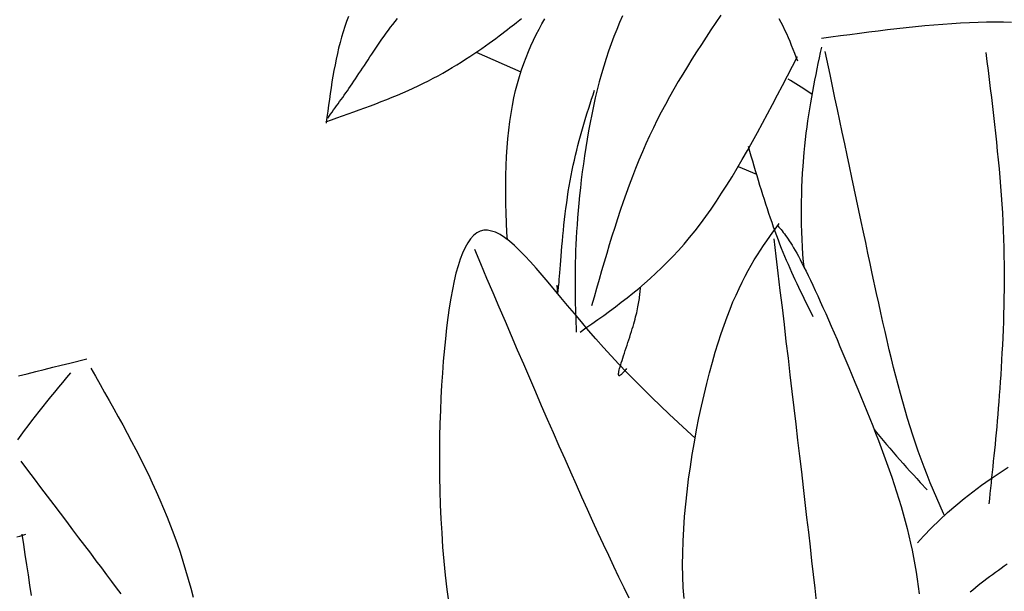
# Model space of a CAD drawing. Units: inches. Extents: x 0 to 7.5, y 0 to 8.92.
# Drawn here: x 4.25 to 4.51, y 6.19 to 6.34 of the extents above; entities that cross this region are included whole.
import ezdxf

# ---------------------------------------------------------------- set-up
doc = ezdxf.new("R2010")
doc.units = ezdxf.units.IN
doc.header["$MEASUREMENT"] = 0
doc.layers.add('IRROMETER_LAYER 7', color=7, linetype='Continuous')

msp = doc.modelspace()

# ---------------------------------------------------------------- linework, layer by layer
at = {"layer": 'IRROMETER_LAYER 7', "linetype": 'Continuous'}
for p, q in [((4.36902, 6.32742), (4.3808, 6.32229)), ((4.45177, 6.31999), (4.45115, 6.32036)), ((4.45454, 6.31824), (4.45177, 6.31999)), ((4.45731, 6.31641), (4.45454, 6.31824)), ((4.45737, 6.31637), (4.45731, 6.31641)), ((4.43799, 6.29741), (4.44275, 6.29533))]:
    msp.add_line(p, q, dxfattribs=at)
at = {"layer": 'IRROMETER_LAYER 7', "linetype": 'Continuous', "flags": 128}
for points in [[(4.32944, 6.3091), (4.33091, 6.30963), (4.33239, 6.31015), (4.33387, 6.31067), (4.33534, 6.3112), (4.33681, 6.31173), (4.33827, 6.31227), (4.33973, 6.31281), (4.34118, 6.31335), (4.34262, 6.3139), (4.34406, 6.31446), (4.34548, 6.31502), (4.3469, 6.3156), (4.34831, 6.31618), (4.3497, 6.31678), (4.35108, 6.31738), (4.35244, 6.318), (4.35379, 6.31862), (4.35513, 6.31927), (4.35644, 6.31992), (4.35774, 6.32059), (4.35902, 6.32128), (4.36028, 6.32198), (4.36152, 6.32269), (4.36274, 6.3234), (4.36393, 6.32412), (4.3651, 6.32485), (4.36624, 6.32558), (4.36735, 6.3263), (4.36843, 6.32702), (4.36947, 6.32773), (4.37049, 6.32844), (4.37147, 6.32913), (4.37242, 6.3298), (4.37333, 6.33046), (4.3742, 6.3311), (4.37503, 6.33172), (4.37581, 6.33232), (4.37656, 6.33288), (4.37726, 6.33342), (4.37792, 6.33393), (4.37853, 6.3344), (4.37909, 6.33484), (4.37962, 6.33524), (4.3801, 6.33562), (4.38054, 6.33597), (4.38095, 6.33629)], [(4.33539, 6.33688), (4.33489, 6.33555), (4.33442, 6.33419), (4.33399, 6.33282), (4.33358, 6.33142), (4.33319, 6.33), (4.33283, 6.32856), (4.3325, 6.32711), (4.33218, 6.32564), (4.33188, 6.32416), (4.3316, 6.32266), (4.33133, 6.32115), (4.33108, 6.31963), (4.33084, 6.3181), (4.33061, 6.31657), (4.33039, 6.31503), (4.33018, 6.31348), (4.32997, 6.31193), (4.32976, 6.31037), (4.32956, 6.30881)], [(4.32994, 6.31011), (4.33033, 6.31064), (4.33072, 6.31118), (4.33111, 6.31171), (4.3315, 6.31225), (4.33189, 6.31279), (4.33229, 6.31333), (4.33268, 6.31388), (4.33308, 6.31444), (4.33348, 6.315), (4.33389, 6.31557), (4.33429, 6.31614), (4.33471, 6.31673), (4.33512, 6.31732), (4.33554, 6.31793), (4.33597, 6.31854), (4.3364, 6.31917), (4.33684, 6.31981), (4.33728, 6.32046), (4.33773, 6.32113), (4.33818, 6.32181), (4.33864, 6.32251), (4.33911, 6.32323), (4.33959, 6.32395), (4.34007, 6.32469), (4.34056, 6.32544), (4.34106, 6.3262), (4.34157, 6.32696), (4.34208, 6.32774), (4.3426, 6.32851), (4.34313, 6.3293), (4.34367, 6.33008), (4.34422, 6.33087), (4.34478, 6.33166), (4.34534, 6.33244), (4.34592, 6.33323), (4.3465, 6.33401), (4.34709, 6.33478), (4.3477, 6.33555), (4.34831, 6.33631)], [(4.37726, 6.27811), (4.37713, 6.28), (4.37699, 6.28253), (4.37689, 6.28507), (4.37682, 6.2876), (4.37679, 6.29012), (4.3768, 6.29263), (4.37684, 6.29511), (4.37692, 6.29757), (4.37703, 6.29999), (4.37719, 6.30237), (4.37738, 6.3047), (4.37762, 6.30698), (4.37789, 6.3092), (4.37857, 6.31344), (4.37897, 6.31545), (4.37941, 6.31738), (4.37989, 6.31925), (4.3804, 6.32104), (4.38095, 6.32278), (4.38153, 6.32445), (4.38214, 6.32608), (4.38278, 6.32765), (4.38344, 6.32917), (4.38413, 6.33065), (4.38484, 6.3321), (4.38556, 6.3335), (4.38631, 6.33488), (4.38706, 6.33623)], [(4.40756, 6.33705), (4.40677, 6.33524), (4.40601, 6.33341), (4.40527, 6.33155), (4.40456, 6.32966), (4.40387, 6.32773), (4.40321, 6.32577), (4.40258, 6.32377), (4.40198, 6.32173), (4.40141, 6.31965), (4.40087, 6.31755), (4.40035, 6.31542), (4.39987, 6.31327), (4.39942, 6.3111), (4.39899, 6.30893), (4.39859, 6.30675), (4.39821, 6.30457), (4.39786, 6.3024), (4.39753, 6.30023), (4.39723, 6.29808), (4.39695, 6.29596), (4.39669, 6.29385), (4.39646, 6.29178), (4.39624, 6.28974), (4.39605, 6.28775), (4.39587, 6.2858), (4.39572, 6.2839), (4.39558, 6.28205), (4.39546, 6.28027), (4.39536, 6.27854), (4.39527, 6.27686), (4.3952, 6.27524), (4.39514, 6.27367), (4.39509, 6.27214), (4.39506, 6.27065), (4.39504, 6.2692), (4.39503, 6.26779), (4.39503, 6.26641), (4.39504, 6.26507), (4.39505, 6.26375), (4.39507, 6.26245), (4.3951, 6.26118), (4.39514, 6.25992), (4.39518, 6.25868), (4.39522, 6.25745), (4.39526, 6.25623), (4.39531, 6.25501), (4.39536, 6.2538)], [(4.43338, 6.33718), (4.43209, 6.33527), (4.43081, 6.33336), (4.42954, 6.33144), (4.42828, 6.32951), (4.42704, 6.32757), (4.4258, 6.32563), (4.42459, 6.32367), (4.42339, 6.32171), (4.42221, 6.31973), (4.42106, 6.31774), (4.41992, 6.31573), (4.41881, 6.31371), (4.41773, 6.31167), (4.41667, 6.30962), (4.41564, 6.30754), (4.41465, 6.30545), (4.41368, 6.30334), (4.41275, 6.30121), (4.41185, 6.29906), (4.41097, 6.29689), (4.41012, 6.29471), (4.40929, 6.29251), (4.40849, 6.2903), (4.40771, 6.28807), (4.40694, 6.28584), (4.4062, 6.28359), (4.40547, 6.28133), (4.40476, 6.27906), (4.40406, 6.27679), (4.40337, 6.2745), (4.40269, 6.27221), (4.40201, 6.26992), (4.40135, 6.26762), (4.40069, 6.26532), (4.40003, 6.26302), (4.39938, 6.26071)], [(4.44865, 6.33636), (4.44918, 6.33538), (4.44969, 6.33438), (4.45018, 6.33338), (4.45064, 6.33237), (4.45109, 6.33135), (4.45152, 6.33033), (4.45195, 6.3293), (4.45236, 6.32827), (4.45277, 6.32723), (4.45317, 6.3262), (4.45357, 6.32516)], [(4.45987, 6.33113), (4.46237, 6.33147), (4.46487, 6.33181), (4.46737, 6.33214), (4.46986, 6.33247), (4.47235, 6.33279), (4.47483, 6.3331), (4.4773, 6.3334), (4.47976, 6.33369), (4.4822, 6.33396), (4.48463, 6.33422), (4.48705, 6.33445), (4.48944, 6.33467), (4.49182, 6.33486), (4.49417, 6.33503), (4.4965, 6.33518), (4.49881, 6.33529), (4.50109, 6.33538), (4.50335, 6.33543), (4.50777, 6.33544), (4.50993, 6.33539)], [(4.45986, 6.32882), (4.45956, 6.32738), (4.45926, 6.32594), (4.45896, 6.32449), (4.45866, 6.32304), (4.45836, 6.32158), (4.45807, 6.32011), (4.45779, 6.31863), (4.45751, 6.31714), (4.45724, 6.31563), (4.45698, 6.3141), (4.45672, 6.31256), (4.45648, 6.31099), (4.45624, 6.30941), (4.45602, 6.3078), (4.45581, 6.30616), (4.45561, 6.30449), (4.45542, 6.3028), (4.45525, 6.30107), (4.45496, 6.29751), (4.45484, 6.29567), (4.45474, 6.29381), (4.45466, 6.29191), (4.4546, 6.28999), (4.45456, 6.28805), (4.45454, 6.28609), (4.45454, 6.28413), (4.45457, 6.28215), (4.45462, 6.28017), (4.4547, 6.2782), (4.4548, 6.27622), (4.45493, 6.27426), (4.45509, 6.27232), (4.45521, 6.27105)], [(4.49224, 6.20556), (4.49202, 6.20604), (4.49112, 6.20806), (4.49024, 6.21009), (4.48938, 6.21213), (4.48853, 6.21417), (4.4877, 6.21624), (4.4869, 6.21831), (4.48535, 6.22249), (4.48462, 6.22461), (4.48391, 6.22673), (4.48322, 6.22888), (4.48255, 6.23104), (4.4819, 6.23323), (4.48127, 6.23543), (4.48065, 6.23766), (4.48004, 6.23991), (4.47945, 6.24219), (4.47887, 6.24449), (4.4783, 6.24681), (4.47773, 6.24917), (4.47717, 6.25156), (4.47661, 6.25398), (4.47606, 6.25643), (4.4755, 6.25891), (4.47495, 6.26143), (4.47439, 6.26399), (4.47326, 6.26922), (4.47269, 6.27189), (4.47211, 6.2746), (4.47152, 6.27735), (4.47093, 6.28013), (4.47033, 6.28295), (4.46972, 6.28579), (4.46911, 6.28866), (4.46849, 6.29156), (4.46787, 6.29449), (4.46725, 6.29743), (4.46662, 6.3004), (4.46599, 6.30338), (4.46535, 6.30638), (4.46472, 6.3094), (4.46408, 6.31242), (4.46344, 6.31546), (4.46279, 6.3185), (4.46215, 6.32155), (4.46086, 6.32767)], [(4.50313, 6.32735), (4.50343, 6.32499), (4.50372, 6.32262), (4.50401, 6.32026), (4.5043, 6.3179), (4.50459, 6.31554), (4.50487, 6.31318), (4.50514, 6.31083), (4.50541, 6.30847), (4.50567, 6.30612), (4.50592, 6.30378), (4.50616, 6.30144), (4.50639, 6.2991), (4.50661, 6.29677), (4.50681, 6.29445), (4.507, 6.29213), (4.50718, 6.28982), (4.50734, 6.28751), (4.50748, 6.28521), (4.50761, 6.28292), (4.50771, 6.28064), (4.5078, 6.27837), (4.50787, 6.27611), (4.50791, 6.27386), (4.50794, 6.27162), (4.50796, 6.2694), (4.50796, 6.26719), (4.50794, 6.265), (4.50791, 6.26284), (4.50787, 6.26069), (4.50782, 6.25857), (4.50775, 6.25647), (4.50767, 6.2544), (4.50759, 6.25235), (4.50749, 6.25033), (4.50739, 6.24835), (4.50728, 6.2464), (4.50717, 6.24448), (4.50705, 6.2426), (4.50692, 6.24075), (4.5068, 6.23894), (4.50667, 6.23718), (4.50654, 6.23545), (4.5064, 6.23376), (4.50627, 6.2321), (4.50613, 6.23047), (4.50599, 6.22888), (4.50585, 6.22731), (4.5057, 6.22577), (4.50556, 6.22425), (4.50541, 6.22276), (4.50526, 6.22128), (4.50511, 6.21983), (4.50497, 6.21839), (4.50482, 6.21696), (4.50466, 6.21555), (4.50451, 6.21414), (4.50436, 6.21275), (4.50421, 6.21136), (4.50406, 6.20997), (4.5039, 6.20859)], [(4.39636, 6.2538), (4.39791, 6.25489), (4.39947, 6.25599), (4.40102, 6.25709), (4.40257, 6.25821), (4.40412, 6.25933), (4.40566, 6.26048), (4.4072, 6.26165), (4.40874, 6.26284), (4.41027, 6.26406), (4.4118, 6.26532), (4.41332, 6.26661), (4.41483, 6.26794), (4.41633, 6.26931), (4.41783, 6.27073), (4.41932, 6.27221), (4.4208, 6.27373), (4.42227, 6.27531), (4.42373, 6.27696), (4.42518, 6.27867), (4.42661, 6.28044), (4.42804, 6.28229), (4.42945, 6.28421), (4.43085, 6.28619), (4.43224, 6.28823), (4.43362, 6.29033), (4.43499, 6.29249), (4.43636, 6.29469), (4.43771, 6.29694), (4.43906, 6.29924), (4.4404, 6.30157), (4.44173, 6.30395), (4.44306, 6.30635), (4.44439, 6.30878), (4.44571, 6.31124), (4.44702, 6.31372), (4.44834, 6.31621), (4.44965, 6.31873), (4.45095, 6.32125), (4.45226, 6.32378), (4.45357, 6.32631)], [(4.39027, 6.26612), (4.39028, 6.26584), (4.3903, 6.26556), (4.39031, 6.26529), (4.39032, 6.26503), (4.39034, 6.2648), (4.39036, 6.26459), (4.39037, 6.2644), (4.39039, 6.26426), (4.39041, 6.26415), (4.39044, 6.26408), (4.39046, 6.26407), (4.39049, 6.2641), (4.39052, 6.2642), (4.39055, 6.26436), (4.39059, 6.26459), (4.39063, 6.26489), (4.39067, 6.26527), (4.39072, 6.26574), (4.39077, 6.26629), (4.39083, 6.26693), (4.39089, 6.26768), (4.39095, 6.26851), (4.39102, 6.26943), (4.3911, 6.27042), (4.39118, 6.2715), (4.39127, 6.27263), (4.39137, 6.27383), (4.39148, 6.27509), (4.39159, 6.27639), (4.39171, 6.27774), (4.39184, 6.27912), (4.39198, 6.28053), (4.39213, 6.28197), (4.39229, 6.28343), (4.39247, 6.2849), (4.39265, 6.28637), (4.39285, 6.28785), (4.39305, 6.28931), (4.39327, 6.29077), (4.39351, 6.29221), (4.39375, 6.29362), (4.39401, 6.29501), (4.39429, 6.29638), (4.39457, 6.29773), (4.39487, 6.29906), (4.39517, 6.30037), (4.39549, 6.30166), (4.39581, 6.30294), (4.39614, 6.3042), (4.39648, 6.30545), (4.39683, 6.30669), (4.39718, 6.30791), (4.39754, 6.30913), (4.39791, 6.31033), (4.39827, 6.31153), (4.39864, 6.31273), (4.39902, 6.31391), (4.39939, 6.3151), (4.39977, 6.31628), (4.40015, 6.31746)], [(4.44057, 6.30273), (4.44094, 6.30144), (4.44132, 6.30016), (4.4417, 6.29887), (4.44208, 6.29759), (4.44246, 6.29631), (4.44284, 6.29504), (4.44323, 6.29377), (4.44361, 6.29251), (4.444, 6.29125), (4.44439, 6.29), (4.44478, 6.28876), (4.44517, 6.28753), (4.44557, 6.28631), (4.44597, 6.2851), (4.44637, 6.2839), (4.44678, 6.28271), (4.44719, 6.28154), (4.4476, 6.28038), (4.44802, 6.27924), (4.44845, 6.27811), (4.44887, 6.277), (4.44931, 6.2759), (4.44974, 6.27482), (4.45019, 6.27376), (4.45063, 6.27271), (4.45108, 6.27167), (4.45153, 6.27064), (4.45199, 6.26962), (4.45244, 6.26861), (4.4529, 6.26761), (4.45337, 6.26662), (4.45383, 6.26564), (4.4543, 6.26466), (4.45477, 6.26369), (4.45524, 6.26273), (4.45571, 6.26177), (4.45618, 6.26081), (4.45665, 6.25986), (4.45713, 6.2589), (4.4576, 6.25795)], [(4.42374, 6.18369), (4.42353, 6.18657), (4.4234, 6.18953), (4.42334, 6.19257), (4.42336, 6.19567), (4.42346, 6.19883), (4.42363, 6.20204), (4.42386, 6.20528), (4.42415, 6.20854), (4.42451, 6.21182), (4.42492, 6.21511), (4.42538, 6.21838), (4.42588, 6.22164), (4.42644, 6.22488), (4.42703, 6.22807), (4.42765, 6.23122), (4.42831, 6.23431), (4.42899, 6.23733), (4.4297, 6.24027), (4.43043, 6.24311), (4.43118, 6.24586), (4.43193, 6.2485), (4.4327, 6.25101), (4.43347, 6.2534), (4.43425, 6.25566), (4.43503, 6.2578), (4.43582, 6.25982), (4.4366, 6.26175), (4.4374, 6.26357), (4.43819, 6.2653), (4.43899, 6.26694), (4.43979, 6.26851), (4.4406, 6.27), (4.44141, 6.27143), (4.44221, 6.27279), (4.44303, 6.27411), (4.44384, 6.27537), (4.44465, 6.2766), (4.44547, 6.2778), (4.44628, 6.27896), (4.4471, 6.28011), (4.44792, 6.28125), (4.44874, 6.28237)], [(4.4484, 6.2818), (4.44868, 6.28146), (4.44896, 6.28112), (4.44924, 6.28078), (4.44953, 6.28042), (4.44982, 6.28004), (4.45012, 6.27965), (4.45043, 6.27923), (4.45075, 6.27878), (4.45108, 6.2783), (4.45142, 6.27779), (4.45178, 6.27724), (4.45215, 6.27664), (4.45253, 6.276), (4.45294, 6.27531), (4.45336, 6.27456), (4.45381, 6.27375), (4.45427, 6.27288), (4.45476, 6.27194), (4.45528, 6.27093), (4.45582, 6.26985), (4.45638, 6.26869), (4.45698, 6.26746), (4.4576, 6.26615), (4.45824, 6.26478), (4.4589, 6.26334), (4.45958, 6.26185), (4.46028, 6.2603), (4.46099, 6.2587), (4.46172, 6.25705), (4.46247, 6.25535), (4.46322, 6.25362), (4.46398, 6.25185), (4.46476, 6.25004), (4.46554, 6.24821), (4.46632, 6.24636), (4.46711, 6.24448), (4.4679, 6.24259), (4.46869, 6.24068), (4.46948, 6.23876), (4.47027, 6.23684), (4.47106, 6.23491), (4.47183, 6.23299), (4.4726, 6.23106), (4.47337, 6.22913), (4.47412, 6.2272), (4.47486, 6.22527), (4.47559, 6.22334), (4.47631, 6.22141), (4.47701, 6.21948), (4.47769, 6.21755), (4.47836, 6.21562), (4.479, 6.21369), (4.47963, 6.21176), (4.48024, 6.20983), (4.48082, 6.2079), (4.48137, 6.20598), (4.4819, 6.20406), (4.48241, 6.20214), (4.48288, 6.20022), (4.48333, 6.1983), (4.48374, 6.19639), (4.48412, 6.19448), (4.48448, 6.19257), (4.4848, 6.19067), (4.4851, 6.18877), (4.48537, 6.18687), (4.48562, 6.18498)], [(4.42662, 6.2259), (4.42452, 6.22782), (4.42215, 6.23001), (4.41982, 6.2322), (4.41752, 6.23439), (4.41526, 6.23658), (4.41304, 6.23877), (4.41085, 6.24096), (4.4087, 6.24316), (4.4066, 6.24536), (4.40251, 6.2498), (4.40053, 6.25203), (4.3986, 6.25425), (4.39671, 6.25647), (4.39487, 6.25866), (4.39307, 6.26081), (4.39132, 6.26292), (4.38962, 6.26496), (4.38797, 6.26694), (4.38636, 6.26882), (4.3848, 6.27062), (4.38329, 6.2723), (4.38183, 6.27387), (4.38042, 6.2753), (4.37907, 6.27659), (4.37776, 6.27773), (4.3765, 6.2787), (4.3753, 6.27949), (4.37414, 6.28009), (4.372, 6.28067), (4.37101, 6.28063), (4.37007, 6.28037), (4.36918, 6.2799), (4.36834, 6.27922), (4.36754, 6.27835), (4.3668, 6.27728), (4.3661, 6.27604), (4.36544, 6.27461), (4.36482, 6.27301), (4.36425, 6.27125), (4.36371, 6.26933), (4.36321, 6.26726), (4.36275, 6.26504), (4.36232, 6.2627), (4.36192, 6.26022), (4.36156, 6.25762), (4.36122, 6.2549), (4.36091, 6.25207), (4.36037, 6.24612), (4.36014, 6.24301), (4.35993, 6.23982), (4.35975, 6.23654), (4.35961, 6.2332), (4.35949, 6.2298), (4.3594, 6.22634), (4.35936, 6.22282), (4.35935, 6.21926), (4.35938, 6.21566), (4.35945, 6.21202), (4.35957, 6.20836), (4.35973, 6.20467), (4.35994, 6.20097), (4.3602, 6.19725), (4.36051, 6.19354), (4.36088, 6.18982), (4.36131, 6.18611), (4.36179, 6.18242)], [(4.44737, 6.27832), (4.4479, 6.2738), (4.44844, 6.26929), (4.44897, 6.26479), (4.4495, 6.2603), (4.45003, 6.25583), (4.45055, 6.25137), (4.45108, 6.24695), (4.45159, 6.24255), (4.45211, 6.23818), (4.45262, 6.23386), (4.45312, 6.22958), (4.45361, 6.22534), (4.4541, 6.22115), (4.45459, 6.21702), (4.45506, 6.21295), (4.45553, 6.20894), (4.45598, 6.205), (4.45643, 6.20113), (4.45687, 6.19733), (4.4573, 6.19362), (4.45771, 6.18999), (4.45812, 6.18644), (4.45851, 6.18296)], [(4.36854, 6.27566), (4.37016, 6.27185), (4.37178, 6.26804), (4.3734, 6.26424), (4.37502, 6.26045), (4.37663, 6.25667), (4.37824, 6.25291), (4.37984, 6.24917), (4.38143, 6.24546), (4.38302, 6.24177), (4.3846, 6.23812), (4.38616, 6.2345), (4.38772, 6.23092), (4.38926, 6.22738), (4.39079, 6.22389), (4.39231, 6.22045), (4.39381, 6.21706), (4.3953, 6.21373), (4.39676, 6.21045), (4.39821, 6.20725), (4.39964, 6.2041), (4.40105, 6.20103), (4.40245, 6.19803), (4.40382, 6.19508), (4.40517, 6.1922), (4.40651, 6.18938), (4.40784, 6.1866), (4.40915, 6.18388)], [(4.40861, 6.24422), (4.40842, 6.244), (4.40824, 6.24378), (4.40805, 6.24356), (4.40787, 6.24336), (4.4077, 6.24316), (4.40753, 6.24298), (4.40737, 6.24282), (4.40722, 6.24267), (4.40707, 6.24255), (4.40694, 6.24245), (4.40683, 6.24238), (4.40673, 6.24234), (4.40664, 6.24234), (4.40657, 6.24237), (4.40652, 6.24244), (4.40648, 6.24255), (4.40647, 6.24271), (4.40648, 6.24291), (4.40652, 6.24317), (4.40658, 6.24347), (4.40666, 6.24384), (4.40677, 6.24425), (4.4069, 6.24471), (4.40705, 6.24522), (4.40721, 6.24576), (4.4074, 6.24634), (4.4076, 6.24696), (4.4078, 6.2476), (4.40802, 6.24826), (4.40825, 6.24895), (4.40848, 6.24964), (4.40872, 6.25035), (4.40896, 6.25107), (4.40919, 6.25179), (4.40943, 6.25251), (4.40966, 6.25323), (4.40988, 6.25393), (4.4101, 6.25463), (4.4103, 6.25531), (4.4105, 6.25596), (4.41068, 6.25659), (4.41084, 6.2572), (4.41099, 6.25779), (4.41113, 6.25835), (4.41126, 6.25889), (4.41138, 6.25942), (4.41149, 6.25993), (4.41158, 6.26042), (4.41167, 6.2609), (4.41176, 6.26136), (4.41183, 6.26181), (4.4119, 6.26225), (4.41196, 6.26268), (4.41202, 6.2631), (4.41207, 6.26351), (4.41212, 6.26392), (4.41216, 6.26432), (4.41221, 6.26472), (4.41225, 6.26511), (4.41229, 6.26551)], [(4.24862, 6.24227), (4.25087, 6.24286), (4.25312, 6.24344), (4.25536, 6.244), (4.2576, 6.24456), (4.25984, 6.24511), (4.26207, 6.24566), (4.26654, 6.24674)], [(4.26228, 6.24311), (4.26122, 6.24184), (4.26015, 6.24057), (4.2591, 6.23929), (4.25804, 6.23802), (4.257, 6.23675), (4.25597, 6.23548), (4.25495, 6.23422), (4.25394, 6.23295), (4.25296, 6.23169), (4.25199, 6.23043), (4.25104, 6.22918), (4.25011, 6.22792), (4.24922, 6.22667), (4.24834, 6.22543)], [(4.2676, 6.24431), (4.26881, 6.24218), (4.27003, 6.24006), (4.27124, 6.23792), (4.27245, 6.23579), (4.27365, 6.23365), (4.27484, 6.23151), (4.27601, 6.22937), (4.27718, 6.22721), (4.27833, 6.22505), (4.27946, 6.22288), (4.28058, 6.2207), (4.28167, 6.21852), (4.28275, 6.21632), (4.28379, 6.21411), (4.28482, 6.21188), (4.28581, 6.20965), (4.28677, 6.20739), (4.28771, 6.20513), (4.28947, 6.20054), (4.2903, 6.19823), (4.29109, 6.19589), (4.29184, 6.19355), (4.29256, 6.19119), (4.29325, 6.18883), (4.29391, 6.18646), (4.29453, 6.18409)], [(4.47375, 6.22816), (4.4744, 6.22736), (4.47525, 6.22631), (4.47612, 6.22528), (4.47699, 6.22425), (4.47786, 6.22323), (4.47874, 6.22222), (4.47962, 6.22121), (4.48051, 6.22021), (4.4814, 6.21921), (4.48229, 6.21821), (4.48318, 6.21722), (4.48408, 6.21624), (4.48498, 6.21525), (4.48587, 6.21427), (4.48767, 6.2123)], [(4.24919, 6.21984), (4.25094, 6.21752), (4.25268, 6.21522), (4.25441, 6.21293), (4.25614, 6.21065), (4.25784, 6.20839), (4.25953, 6.20616), (4.26119, 6.20396), (4.26282, 6.20181), (4.26441, 6.19969), (4.26597, 6.19762), (4.26749, 6.19561), (4.26896, 6.19365), (4.27038, 6.19176), (4.27175, 6.18994), (4.27305, 6.1882), (4.27429, 6.18654), (4.27547, 6.18496)], [(4.48519, 6.19839), (4.48677, 6.20015), (4.48883, 6.20228), (4.49092, 6.20434), (4.49306, 6.20631), (4.49523, 6.20821), (4.49745, 6.21004), (4.4997, 6.21181), (4.50198, 6.21351), (4.50429, 6.21515), (4.50663, 6.21673), (4.50899, 6.21826)], [(4.24811, 6.1999), (4.24891, 6.20015), (4.25051, 6.20063)], [(4.24945, 6.20064), (4.24987, 6.19796), (4.25029, 6.19529), (4.2507, 6.19261), (4.25111, 6.18993), (4.25151, 6.18723), (4.25191, 6.18453)], [(4.50878, 6.19278), (4.50799, 6.19222), (4.50721, 6.19165), (4.50643, 6.19109), (4.50565, 6.19053), (4.50488, 6.18997), (4.50412, 6.18941), (4.50336, 6.18885), (4.50261, 6.18828), (4.50188, 6.18771), (4.50115, 6.18713), (4.50044, 6.18655), (4.49974, 6.18595), (4.49905, 6.18534)]]:
    msp.add_lwpolyline(points, dxfattribs=at)

doc.saveas('drawing.dxf')
